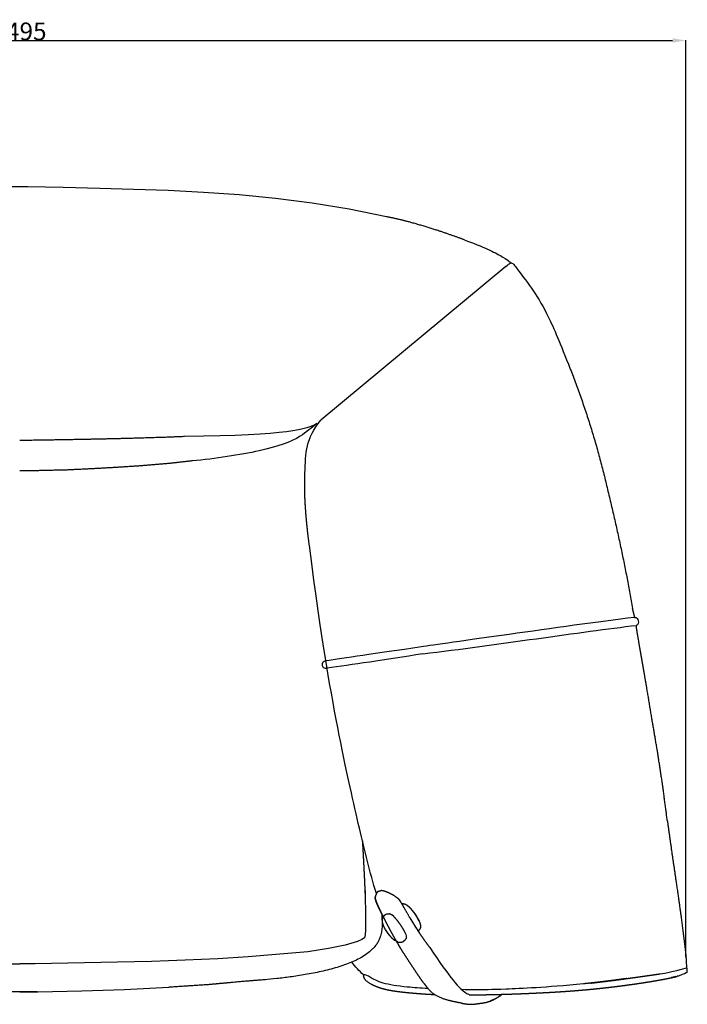
# Model space of a CAD drawing. Extents: x 534 to 4419, y 450 to 5262.
# Drawn here: x 1683 to 2433, y 3322 to 4429 of the extents above; entities that cross this region are included whole.
import ezdxf

# ---------------------------------------------------------------- set-up
doc = ezdxf.new("R2010")
doc.units = 0
doc.layers.get('0').update_dxf_attribs({"linetype": 'CONTINUOUS'})
doc.layers.get('DEFPOINTS').update_dxf_attribs({"linetype": 'CONTINUOUS'})
doc.layers.add('图层_01', color=18, linetype='CONTINUOUS')
doc.styles.add('ARIAL_REGULAR', font='arial.ttf')
doc.styles.add('宋体_常规', font='txt')
doc.dimstyles.new('预设值', dxfattribs={"dimtxt": 25, "dimasz": 1, "dimexe": 0.5, "dimexo": 0.5, "dimgap": 0.25, "dimtad": 1, "dimtoh": 1, "dimdec": 0, "dimzin": 1, "dimtxsty": 'ARIAL_REGULAR', "dimcen": 0.5, "dimazin": 3, "dimtfac": 1, "dimtdec": 4, "dimtix": 1, "dimtofl": 0, "dimtmove": 0, "dimatfit": 3, "dimtolj": 1, "dimtzin": 1})

# ---------------------------------------------------------------- blocks, each defined once
blk = doc.blocks.new('*D64')
at = {"layer": 'DEFPOINTS', "color": 0}
for p in [(2431.2, 4405.3), (2431.2, 3375), (934.7, 3372.2)]:
    blk.add_point(p, dxfattribs=at)
at = {"layer": '图层_01', "color": 0}
for p, q in [((934.7, 3372.7), (934.7, 4405.8)), ((949.7, 4405.3), (2416.2, 4405.3)), ((2431.2, 3375.5), (2431.2, 4405.8))]:
    blk.add_line(p, q, dxfattribs=at)
for points in [[(949.7, 4407.8), (949.7, 4402.8), (934.7, 4405.3)], [(2416.2, 4407.8), (2416.2, 4402.8), (2431.2, 4405.3)]]:
    blk.add_solid(points, dxfattribs=at)
at = {"layer": '图层_01', "color": 0, "insert": (1682.9, 4415.5), "char_height": 20, "attachment_point": 5, "style": '宋体_常规'}
blk.add_mtext('\\A1;1495', dxfattribs=at)
blk = doc.blocks.new('*D65')
at = {"layer": 'DEFPOINTS', "color": 0}
for p in [(1692.3, 4240.9), (803.6, 3336.5), (1703.2, 3336.5)]:
    blk.add_point(p, dxfattribs=at)
at = {"layer": '图层_01', "color": 0}
for p, q in [((1691.8, 4240.9), (803.1, 4240.9)), ((803.6, 4225.9), (803.6, 3351.5)), ((1702.7, 3336.5), (803.1, 3336.5))]:
    blk.add_line(p, q, dxfattribs=at)
for points in [[(801.1, 4225.9), (806.1, 4225.9), (803.6, 4240.9)], [(801.1, 3351.5), (806.1, 3351.5), (803.6, 3336.5)]]:
    blk.add_solid(points, dxfattribs=at)
at = {"layer": '图层_01', "color": 0, "insert": (793.4, 3788.7), "char_height": 20, "attachment_point": 5, "rotation": 90, "style": '宋体_常规'}
blk.add_mtext('\\A1;905', dxfattribs=at)

msp = doc.modelspace()

# ---------------------------------------------------------------- linework, layer by layer
for p, q in [((2373.728, 3757.154), (2371.398, 3767.157)), ((2373.304, 3757.177), (2373.728, 3757.154)), ((2103.169, 3420.971), (2100.79, 3422.841))]:
    msp.add_line(p, q)
for points in [[(2095.043, 4207.248), (2053.19, 4215.627), (2011.467, 4222.401), (1970.264, 4227.725), (1929.537, 4231.727), (1889.395, 4234.593), (1849.817, 4236.592), (1810.707, 4238.02), (1773.059, 4239.098), (1731.99, 4240.119), (1692.274, 4240.87), (1683.062, 4240.952)], [(2228.94, 4151.501), (2021.294, 3978.573)], [(2070.465, 3455.423), (2070.897, 3445.487), (2071.551, 3422.878), (2071.395, 3406.252), (2070.834, 3400.525), (2070.166, 3396.994), (2067.254, 3395.179), (2062.494, 3392.98), (2048.66, 3388.878), (2029.848, 3385.058), (2006.555, 3381.524), (1970.85, 3378.371), (1939.754, 3375.696), (1905.448, 3373.564), (1887.373, 3372.682), (1868.864, 3371.907), (1850.043, 3371.227), (1831.047, 3370.63), (1812.004, 3370.104), (1793.045, 3369.635), (1774.268, 3369.215), (1755.657, 3368.839), (1737.158, 3368.504), (1718.725, 3368.21), (1700.303, 3367.953), (1683.062, 3367.747)], [(1665.821, 3367.953), (1683.062, 3367.747)], [(1683.062, 3336.289), (1662.877, 3336.499), (1613.238, 3337.52), (1565.277, 3339.117), (1515.752, 3341.494)], [(1683.062, 3336.289), (1703.247, 3336.499), (1752.886, 3337.52), (1800.847, 3339.117), (1850.372, 3341.494)]]:
    msp.add_lwpolyline(points)
for points, degree in [([(2182.963, 4181.082), (2169.079, 4186.256), (2155.143, 4191.29), (2124.017, 4201.448), (2109.53, 4204.348), (2095.043, 4207.248)], 5), ([(2182.963, 4181.082), (2197.762, 4175.568), (2211.787, 4169.908), (2227.452, 4160.968), (2233.194, 4157.113), (2234.098, 4155.901), (2234.35, 4155.316)], 3), ([(2228.94, 4151.501), (2231.915, 4153.916), (2233.861, 4155.051), (2234.343, 4155.297), (2234.86, 4155.654), (2235.069, 4155.641), (2235.586, 4155.383), (2237.983, 4153.884), (2240.902, 4149.877), (2260.69, 4123.573), (2276.15, 4097.9), (2289.658, 4065.982), (2301.411, 4036.057)], 3), ([(2016.792, 3974.797), (2005.033, 3968.592), (1987.195, 3961.721), (1868.258, 3960.261)], 3), ([(2016.785, 3974.794), (2010.806, 3969.84), (2005.032, 3965.513), (1997.997, 3960.555)], 3), ([(2003.388, 3919.182), (2004.14, 3942.291), (2004.292, 3958.167), (2021.294, 3978.573)], 3), ([(1997.997, 3960.555), (1987.051, 3954.073), (1959.059, 3943.958), (1902.369, 3935.255), (1876.955, 3932.982)], 3), ([(1868.258, 3960.261), (1839.886, 3959.037), (1805.881, 3958.01), (1767.279, 3957.145), (1725.803, 3956.413), (1683.062, 3955.849)], 5), ([(1850.276, 3929.994), (1832.178, 3928.514), (1814.079, 3927.035)], 2), ([(1876.955, 3932.982), (1863.616, 3931.488), (1850.276, 3929.994)], 2), ([(1697.9, 3921.811), (1690.481, 3921.764), (1683.062, 3921.717)], 2), ([(1737.261, 3922.746), (1717.58, 3922.278), (1697.9, 3921.811)], 2), ([(1776.255, 3924.687), (1756.758, 3923.717), (1737.261, 3922.746)], 2), ([(1814.079, 3927.035), (1795.167, 3925.861), (1776.255, 3924.687)], 2), ([(2008.347, 3837.811), (2006.659, 3850.881), (2005.005, 3863.955), (2002.373, 3892.935), (2002.927, 3906.057), (2003.388, 3919.182)], 5), ([(2373.304, 3757.177), (2294.195, 3747.151), (2157.292, 3727.157), (2134.106, 3724.066)], 3), ([(2373.728, 3757.154), (2378.157, 3757.264), (2379.464, 3749.419), (2375.482, 3748.179)], 3), ([(2135.807, 3716.298), (2219.075, 3726.174), (2313.367, 3740.874), (2375.482, 3748.179)], 3), ([(2134.106, 3724.066), (2081.653, 3716.113), (2047.086, 3711.511), (2026.657, 3708.197)], 3), ([(2026.657, 3708.197), (2023.962, 3707.753), (2022.364, 3704.922), (2023.228, 3701.201), (2024.854, 3699.715), (2028.239, 3700.191)], 3), ([(2135.807, 3716.298), (2093.943, 3709.06), (2054.385, 3703.85), (2028.239, 3700.191)], 3), ([(2410.3, 3529.07), (2412.939, 3509.364), (2415.578, 3491.407), (2420.106, 3460.665), (2423.205, 3439.298), (2425.919, 3419.945)], 5), ([(2082.503, 3440.982), (2082.456, 3441.324), (2082.409, 3441.666)], 2), ([(2083.011, 3438.808), (2083.242, 3438.13), (2083.474, 3437.451)], 2), ([(2083.878, 3436.441), (2083.676, 3436.946), (2083.474, 3437.451)], 2), ([(2083.878, 3436.441), (2084.063, 3435.985), (2084.247, 3435.529)], 2), ([(2085.455, 3432.864), (2084.851, 3434.197), (2084.247, 3435.529)], 2), ([(2090.483, 3422.292), (2088.518, 3426.373), (2086.552, 3430.454)], 2), ([(2110.296, 3438.605), (2110.15, 3438.781), (2110.003, 3438.957)], 2), ([(2110.474, 3438.249), (2110.385, 3438.427), (2110.296, 3438.605)], 2), ([(2089.549, 3423.694), (2092.38, 3382.683), (2094.304, 3354.806), (1931.447, 3347.864), (1964.604, 3350.985), (1918.971, 3346.689)], 5), ([(2090.483, 3422.292), (2090.918, 3421.43), (2091.353, 3420.567)], 2), ([(2100.79, 3422.841), (2099.526, 3423.491), (2098.263, 3424.141)], 2), ([(2103.169, 3420.971), (2105.465, 3418.594), (2107.895, 3415.656), (2110.691, 3411.8), (2113.143, 3408.107), (2115.932, 3402.517)], 5), ([(2425.919, 3419.945), (2431.742, 3375.932), (2431.542, 3361.465), (2433.389, 3358.055), (2429.625, 3356.643), (2422.722, 3354.17)], 3), ([(2095.942, 3402.932), (2094.876, 3404.618), (2093.81, 3406.305)], 2), ([(2098.38, 3399.745), (2097.161, 3401.339), (2095.942, 3402.932)], 2), ([(2130.483, 3404.894), (2130.482, 3404.893), (2130.482, 3404.893)], 2), ([(2105.94, 3393.29), (2107.357, 3390.863), (2108.775, 3388.436)], 2), ([(2143.675, 3386.094), (2154.47, 3369.355), (2171.881, 3345.831), (2180.836, 3336.876), (2187.761, 3333.248)], 3), ([(2069.239, 3355.56), (2064.325, 3359.692), (2060.033, 3364.68), (2056.182, 3369.926)], 3), ([(2402.306, 3356.71), (2416.217, 3358.925), (2428.328, 3362.208), (2431.979, 3363.422)], 3), ([(2069.239, 3355.56), (2069.242, 3355.071), (2069.245, 3354.583)], 2), ([(2090.54, 3339.848), (2085.079, 3341.536), (2079.618, 3343.225), (2071.051, 3348.284), (2070.306, 3350.727), (2069.562, 3353.17)], 5), ([(2419.696, 3353.402), (2419.764, 3353.418), (2419.831, 3353.435)], 2), ([(2419.696, 3353.402), (2419.764, 3353.418), (2419.831, 3353.435)], 2), ([(2419.792, 3353.427), (2419.837, 3353.438), (2419.882, 3353.449)], 2), ([(2419.831, 3353.435), (2419.918, 3353.456), (2420.005, 3353.477)], 2), ([(2419.831, 3353.435), (2419.918, 3353.456), (2420.005, 3353.477)], 2), ([(2419.882, 3353.449), (2419.92, 3353.458), (2419.958, 3353.467)], 2), ([(2419.882, 3353.449), (2419.92, 3353.458), (2419.958, 3353.467)], 2), ([(2420.005, 3353.477), (2420.308, 3353.552), (2420.61, 3353.628)], 2), ([(2420.005, 3353.477), (2420.308, 3353.552), (2420.61, 3353.628)], 2), ([(2422.722, 3354.17), (2422.065, 3353.999), (2421.407, 3353.827)], 2), ([(2422.722, 3354.17), (2422.065, 3353.999), (2421.407, 3353.827)], 2), ([(2179.173, 3323.712), (2170.896, 3325.264), (2162.619, 3326.817), (2149.645, 3329.893), (2144.858, 3335.973), (2140.071, 3342.054)], 5), ([(2226.351, 3335.345), (2226.352, 3335.346), (2226.354, 3335.348)], 2), ([(2216.019, 3328.045), (2213.78, 3327.041), (2211.542, 3326.037)], 2)]:
    msp.add_open_spline(points, degree=degree)
for points, weights in [([(2301.411, 4036.057), (2326.866, 3971.243), (2342.654, 3903.109)], [1, 0.996540060194, 1]), ([(2342.654, 3903.109), (2359.39, 3834.974), (2371.398, 3767.157)], [1, 0.999944656396, 1])]:
    msp.add_rational_spline(points, weights, degree=2)
for points, degree, knots in [([(2083.594, 3446.764), (2076.133, 3471.001), (2064.544, 3519.976), (2043.634, 3611.055), (2022.508, 3728.177), (2008.347, 3837.811)], 3, [11.41252516, 11.41252516, 11.41252516, 11.41252516, 135.40765599, 270.81531199, 406.22296798, 406.22296798, 406.22296798, 406.22296798]), ([(2375.838, 3744.612), (2375.809, 3744.782), (2375.78, 3744.952), (2375.631, 3746.565), (2375.482, 3748.179)], 2, [49.98432943, 49.98432943, 49.98432943, 50, 50, 50.99971282, 50.99971282, 50.99971282]), ([(2379.535, 3722.744), (2379.486, 3723.025), (2379.437, 3723.306), (2377.637, 3733.959), (2375.838, 3744.612)], 2, [48.93334009, 48.93334009, 48.93334009, 49, 49, 49.98432943, 49.98432943, 49.98432943]), ([(2382.575, 3705.401), (2381.745, 3710.138), (2380.915, 3714.875), (2380.225, 3718.81), (2379.535, 3722.744)], 2, [47, 47, 47, 48, 48, 48.93334009, 48.93334009, 48.93334009]), ([(2382.575, 3705.401), (2381.745, 3710.138), (2380.915, 3714.875), (2380.225, 3718.81), (2379.535, 3722.744)], 2, [47, 47, 47, 48, 48, 48.93334009, 48.93334009, 48.93334009]), ([(2410.3, 3529.07), (2407.754, 3548.521), (2405.208, 3567.972), (2402.241, 3587.289), (2399.275, 3606.606), (2396.062, 3625.513), (2392.849, 3644.42), (2389.568, 3664.219), (2386.288, 3684.017), (2384.432, 3694.709), (2382.575, 3705.401)], 2, [-3, -3, -3, -2, -2, -1, -1, 0, 0, 1, 1, 2, 2, 2]), ([(2067.906, 3506.032), (2068.254, 3499.604), (2068.601, 3493.176), (2068.998, 3485.57), (2069.396, 3477.963), (2069.76, 3470.609), (2070.124, 3463.254), (2070.497, 3454.681), (2070.87, 3446.107)], 2, [60.17138289, 60.17138289, 60.17138289, 61, 61, 62, 62, 63, 63, 63.6331473, 63.6331473, 63.6331473]), ([(2085.704, 3449.364), (2084.946, 3448.696), (2084.189, 3448.028), (2083.768, 3447.134), (2083.347, 3446.24), (2083.005, 3445.557), (2082.663, 3444.874), (2082.526, 3444.11), (2082.39, 3443.346)], 2, [-2, -2, -2, -1, -1, 0, 0, 1, 1, 2, 2, 2]), ([(2082.409, 3441.666), (2082.407, 3441.988), (2082.405, 3442.31), (2082.398, 3442.828), (2082.39, 3443.346), (2082.407, 3442.976), (2082.425, 3442.607), (2082.417, 3442.136), (2082.409, 3441.666)], 2, [0, 0, 0, 1, 1, 2, 2, 3, 3, 4, 4, 4]), ([(2082.646, 3440.371), (2082.828, 3439.59), (2083.011, 3438.808), (2082.893, 3439.278), (2082.775, 3439.747), (2082.639, 3440.364), (2082.503, 3440.982), (2082.574, 3440.676), (2082.646, 3440.371)], 2, [0, 0, 0, 1, 1, 2, 2, 3, 3, 4, 4, 4]), ([(2085.704, 3449.364), (2086.59, 3449.639), (2087.476, 3449.913), (2088.229, 3450.081), (2088.982, 3450.248)], 2, [0, 0, 0, 1, 1, 2, 2, 2]), ([(2100.048, 3446.347), (2098.785, 3446.934), (2097.523, 3447.521), (2096.347, 3448.012), (2095.171, 3448.503), (2094.013, 3448.947), (2092.855, 3449.392), (2091.848, 3449.653), (2090.841, 3449.914), (2089.911, 3450.081), (2088.982, 3450.248)], 2, [0, 0, 0, 1, 1, 2, 2, 3, 3, 4, 4, 5, 5, 5]), ([(2103.894, 3444.239), (2103.263, 3444.579), (2102.632, 3444.919), (2101.34, 3445.633), (2100.048, 3446.347)], 2, [2, 2, 2, 3, 3, 4, 4, 4]), ([(2103.894, 3444.239), (2105.215, 3443.362), (2106.536, 3442.486), (2106.736, 3442.326), (2106.937, 3442.166), (2107.656, 3441.517), (2108.376, 3440.868), (2108.534, 3440.722), (2108.692, 3440.576)], 2, [-1, -1, -1, 0, 0, 1, 1, 2, 2, 3, 3, 3]), ([(2110.003, 3438.957), (2109.348, 3439.767), (2108.692, 3440.576), (2108.818, 3440.422), (2108.944, 3440.267), (2109.62, 3439.436), (2110.296, 3438.605)], 2, [0, 0, 0, 1, 1, 2, 2, 3, 3, 3]), ([(2083.474, 3437.451), (2083.436, 3437.57), (2083.398, 3437.688), (2083.204, 3438.248), (2083.011, 3438.808)], 2, [0, 0, 0, 1, 1, 2, 2, 2]), ([(2083.474, 3437.451), (2083.515, 3437.344), (2083.556, 3437.237), (2083.717, 3436.839), (2083.878, 3436.441)], 2, [2, 2, 2, 3, 3, 3.43893226, 3.43893226, 3.43893226]), ([(2084.247, 3435.529), (2084.23, 3435.568), (2084.212, 3435.608), (2084.045, 3436.025), (2083.878, 3436.441)], 2, [0.984304103, 0.984304103, 0.984304103, 1, 1, 1.452279023, 1.452279023, 1.452279023]), ([(2084.247, 3435.529), (2084.269, 3435.477), (2084.29, 3435.424), (2085.46, 3432.853), (2086.63, 3430.282), (2088.557, 3426.287), (2090.483, 3422.292)], 2, [3.94192197, 3.94192197, 3.94192197, 4, 4, 5, 5, 6, 6, 6]), ([(2086.552, 3430.454), (2086.512, 3430.537), (2086.472, 3430.62), (2085.964, 3431.742), (2085.455, 3432.864)], 2, [-0.02000281, -0.02000281, -0.02000281, 0, 0, 0.449832587, 0.449832587, 0.449832587]), ([(2115.671, 3429.3), (2114.042, 3432.207), (2112.413, 3435.113), (2111.817, 3436.142), (2111.222, 3437.17), (2110.759, 3437.887), (2110.296, 3438.605)], 2, [0, 0, 0, 1, 1, 2, 2, 3, 3, 3]), ([(2112.198, 3435.485), (2112.996, 3435.522), (2113.794, 3435.559), (2114.507, 3435.431), (2115.22, 3435.304), (2115.789, 3435.062), (2116.358, 3434.82), (2117.012, 3434.415), (2117.665, 3434.01), (2118.376, 3433.472), (2119.087, 3432.934), (2119.843, 3432.26), (2120.599, 3431.586)], 2, [14.10386366, 14.10386366, 14.10386366, 15, 15, 16, 16, 17, 17, 18, 18, 19, 19, 20, 20, 20]), ([(2120.804, 3420.449), (2118.242, 3424.867), (2115.681, 3429.284), (2115.676, 3429.292), (2115.671, 3429.3)], 2, [0, 0, 0, 1, 1, 2, 2, 2]), ([(2120.599, 3431.586), (2121.108, 3431.056), (2121.616, 3430.527), (2121.897, 3430.246), (2122.177, 3429.965), (2121.388, 3430.776), (2120.599, 3431.586)], 2, [-1, -1, -1, 0, 0, 1, 1, 2, 2, 2]), ([(2122.177, 3429.965), (2122.659, 3429.409), (2123.142, 3428.853), (2123.461, 3428.493), (2123.78, 3428.134), (2122.979, 3429.049), (2122.177, 3429.965)], 2, [-1, -1, -1, 0, 0, 1, 1, 2, 2, 2]), ([(2093.81, 3406.305), (2092.993, 3407.921), (2092.177, 3409.536), (2091.983, 3409.995), (2091.79, 3410.453), (2091.251, 3412.009), (2090.712, 3413.566), (2090.602, 3414.255), (2090.491, 3414.944), (2090.372, 3416.204), (2090.253, 3417.465), (2090.388, 3418.234), (2090.523, 3419.003)], 2, [0, 0, 0, 1, 1, 2, 2, 3, 3, 4, 4, 5, 5, 6, 6, 6]), ([(2092.167, 3421.923), (2091.733, 3421.199), (2091.298, 3420.475), (2090.91, 3419.739), (2090.523, 3419.003)], 2, [1, 1, 1, 2, 2, 3, 3, 3]), ([(2091.353, 3420.567), (2093.097, 3417.107), (2094.841, 3413.647), (2097.086, 3409.372), (2099.331, 3405.098), (2101.652, 3400.878), (2103.974, 3396.658), (2104.957, 3394.974), (2105.94, 3393.29)], 2, [0.19956235, 0.19956235, 0.19956235, 1, 1, 2, 2, 3, 3, 3.40964191, 3.40964191, 3.40964191]), ([(2092.167, 3421.923), (2092.775, 3422.496), (2093.382, 3423.07), (2094.138, 3423.489), (2094.894, 3423.909)], 2, [0, 0, 0, 1, 1, 2, 2, 2]), ([(2094.894, 3423.909), (2095.707, 3423.987), (2096.521, 3424.066), (2097.392, 3424.103), (2098.263, 3424.141)], 2, [-1, -1, -1, 0, 0, 1, 1, 1]), ([(2120.804, 3420.449), (2123.493, 3416.021), (2126.183, 3411.593), (2128.088, 3408.623), (2129.993, 3405.654)], 2, [0, 0, 0, 1, 1, 1.71727966, 1.71727966, 1.71727966]), ([(2129.993, 3405.654), (2128.128, 3408.549), (2126.263, 3411.444), (2123.546, 3415.886), (2120.829, 3420.328), (2120.817, 3420.389), (2120.804, 3420.449)], 2, [7.30241032, 7.30241032, 7.30241032, 8, 8, 9, 9, 10, 10, 10]), ([(2124.814, 3426.85), (2125.123, 3426.46), (2125.433, 3426.07), (2125.803, 3425.583), (2126.173, 3425.096), (2125.771, 3425.629), (2125.368, 3426.161), (2124.574, 3427.148), (2123.78, 3428.134), (2124.229, 3427.578), (2124.677, 3427.023), (2124.745, 3426.936), (2124.814, 3426.85)], 2, [-4.81838134, -4.81838134, -4.81838134, -4, -4, -3, -3, -2, -2, -1, -1, 0, 0, 0.18159971, 0.18159971, 0.18159971]), ([(2127.571, 3423.088), (2127.231, 3423.588), (2126.89, 3424.087), (2126.531, 3424.591), (2126.173, 3425.096), (2126.529, 3424.599), (2126.886, 3424.102), (2127.229, 3423.595), (2127.571, 3423.088)], 2, [-1, -1, -1, 0, 0, 1, 1, 2, 2, 3, 3, 3]), ([(2129.593, 3419.792), (2128.948, 3420.87), (2128.304, 3421.947), (2127.938, 3422.518), (2127.571, 3423.088), (2127.899, 3422.575), (2128.226, 3422.063), (2128.527, 3421.567), (2128.828, 3421.071)], 2, [1, 1, 1, 2, 2, 3, 3, 4, 4, 4.96056156, 4.96056156, 4.96056156]), ([(2129.593, 3419.792), (2129.808, 3419.384), (2130.023, 3418.977), (2130.38, 3418.327), (2130.737, 3417.678), (2130.165, 3418.735), (2129.593, 3419.792)], 2, [-1, -1, -1, 0, 0, 1, 1, 2, 2, 2]), ([(2131.687, 3415.672), (2132.041, 3414.752), (2132.396, 3413.832), (2132.636, 3413.005), (2132.876, 3412.178), (2133.009, 3411.454), (2133.142, 3410.731), (2133.15, 3410.145), (2133.157, 3409.559), (2133.037, 3408.837), (2132.917, 3408.115), (2132.519, 3407.368), (2132.12, 3406.62), (2131.576, 3405.994), (2131.032, 3405.368), (2130.758, 3405.131), (2130.483, 3404.894)], 2, [-18, -18, -18, -17, -17, -16, -16, -15, -15, -14, -14, -13, -13, -12, -12, -11, -11, -10.55488958, -10.55488958, -10.55488958]), ([(2130.737, 3417.678), (2130.892, 3417.336), (2131.046, 3416.993), (2131.366, 3416.333), (2131.687, 3415.672), (2131.212, 3416.675), (2130.737, 3417.678)], 2, [-1, -1, -1, 0, 0, 1, 1, 2, 2, 2]), ([(2093.81, 3406.305), (2094.424, 3405.352), (2095.038, 3404.4), (2095.49, 3403.666), (2095.942, 3402.932)], 2, [-1, -1, -1, 0, 0, 1, 1, 1]), ([(2095.942, 3402.932), (2096.492, 3402.227), (2097.042, 3401.523), (2097.711, 3400.634), (2098.38, 3399.745)], 2, [-1, -1, -1, 0, 0, 1, 1, 1]), ([(2098.38, 3399.745), (2099.631, 3398.396), (2100.882, 3397.046), (2101.232, 3396.726), (2101.581, 3396.406), (2102.884, 3395.319), (2104.187, 3394.231)], 2, [-1, -1, -1, 0, 0, 1, 1, 2, 2, 2]), ([(2115.932, 3402.517), (2117.162, 3399.704), (2117.353, 3397.352), (2117.14, 3396.328), (2115.456, 3394.401)], 3, [0.19871693, 0.19871693, 0.19871693, 0.19871693, 4.70259133, 9.40518267, 9.40518267, 9.40518267, 9.40518267]), ([(2143.675, 3386.094), (2140.672, 3390.218), (2137.669, 3394.342), (2134.64, 3398.743), (2131.61, 3403.144), (2130.802, 3404.399), (2129.993, 3405.654)], 2, [5, 5, 5, 6, 6, 7, 7, 7.30241032, 7.30241032, 7.30241032]), ([(2129.993, 3405.654), (2130.744, 3404.483), (2131.495, 3403.313), (2131.548, 3403.235), (2131.601, 3403.158)], 2, [1.717279662, 1.717279662, 1.717279662, 2, 2, 2.017581862, 2.017581862, 2.017581862]), ([(2107.747, 3392.361), (2106.564, 3392.969), (2105.38, 3393.578), (2104.783, 3393.904), (2104.187, 3394.231)], 2, [0, 0, 0, 1, 1, 2, 2, 2]), ([(2107.747, 3392.361), (2108.508, 3392.231), (2109.269, 3392.101), (2110.144, 3392.138), (2111.019, 3392.175), (2111.844, 3392.338), (2112.669, 3392.501), (2113.412, 3392.88), (2114.155, 3393.258), (2114.806, 3393.829), (2115.456, 3394.401)], 2, [0, 0, 0, 1, 1, 2, 2, 3, 3, 4, 4, 5, 5, 5]), ([(2113.87, 3380.233), (2113.795, 3380.337), (2113.72, 3380.441), (2111.183, 3384.586), (2108.646, 3388.731), (2108.71, 3388.583), (2108.775, 3388.436), (2111.322, 3384.334), (2113.87, 3380.233)], 2, [0, 0, 0, 1, 1, 2, 2, 3, 3, 4, 4, 4]), ([(2113.72, 3380.441), (2116.259, 3376.488), (2118.798, 3372.536), (2121.433, 3368.551), (2124.067, 3364.566), (2126.632, 3360.698), (2129.196, 3356.83), (2131.822, 3353.013), (2134.448, 3349.196), (2137.26, 3345.625), (2140.071, 3342.054)], 2, [0, 0, 0, 1, 1, 2, 2, 3, 3, 4, 4, 5, 5, 5]), ([(2141.612, 3340.129), (2133.338, 3340.551), (2113.229, 3341.923), (2088.885, 3345.784), (2075.929, 3353.215), (2071.739, 3355.931), (2069.239, 3355.56)], 3, [120.12485893, 120.12485893, 120.12485893, 120.12485893, 143.15082606, 178.93853258, 214.7262391, 250.51394561, 250.51394561, 250.51394561, 250.51394561]), ([(2069.562, 3353.17), (2069.537, 3353.25), (2069.513, 3353.33), (2069.379, 3353.957), (2069.245, 3354.583)], 2, [2, 2, 2, 3, 3, 4, 4, 4]), ([(2224.146, 3333.63), (2225.596, 3333.672), (2227.046, 3333.714), (2229.233, 3333.783), (2231.419, 3333.852), (2233.639, 3333.926), (2235.858, 3334.001), (2238.09, 3334.081), (2240.321, 3334.161), (2242.622, 3334.248), (2244.923, 3334.335), (2247.287, 3334.429), (2249.651, 3334.524), (2252.078, 3334.625), (2254.505, 3334.727), (2256.915, 3334.833), (2259.325, 3334.939), (2261.845, 3335.054), (2264.364, 3335.17), (2266.877, 3335.292), (2269.39, 3335.414), (2271.899, 3335.544), (2274.407, 3335.673), (2276.965, 3335.813), (2279.523, 3335.953), (2282.128, 3336.105), (2284.733, 3336.257), (2287.386, 3336.423), (2290.038, 3336.588), (2292.738, 3336.768), (2295.439, 3336.947), (2298.107, 3337.137), (2300.775, 3337.327), (2303.457, 3337.53), (2306.14, 3337.734), (2308.813, 3337.949), (2311.485, 3338.164), (2314.129, 3338.391), (2316.773, 3338.617), (2319.455, 3338.861), (2322.138, 3339.105), (2324.856, 3339.366), (2327.573, 3339.628), (2330.328, 3339.908), (2333.083, 3340.189), (2335.874, 3340.489), (2338.665, 3340.789), (2341.408, 3341.1), (2344.151, 3341.411), (2346.866, 3341.735), (2349.581, 3342.058), (2352.233, 3342.387), (2354.886, 3342.716), (2357.771, 3343.089), (2360.655, 3343.462), (2363.443, 3343.837), (2366.232, 3344.212), (2368.98, 3344.596), (2371.728, 3344.98), (2374.42, 3345.37), (2377.112, 3345.76), (2379.732, 3346.153), (2382.351, 3346.546), (2384.931, 3346.948), (2387.511, 3347.35), (2390.213, 3347.788), (2392.915, 3348.227), (2395.715, 3348.703), (2398.515, 3349.179), (2401.132, 3349.648), (2403.749, 3350.116), (2406.389, 3350.619), (2409.028, 3351.121), (2411.872, 3351.697), (2414.716, 3352.274)], 2, [21.34095366, 21.34095366, 21.34095366, 22, 22, 23, 23, 24, 24, 25, 25, 26, 26, 27, 27, 28, 28, 29, 29, 30, 30, 31, 31, 32, 32, 33, 33, 34, 34, 35, 35, 36, 36, 37, 37, 38, 38, 39, 39, 40, 40, 41, 41, 42, 42, 43, 43, 44, 44, 45, 45, 46, 46, 47, 47, 48, 48, 49, 49, 50, 50, 51, 51, 52, 52, 53, 53, 54, 54, 55, 55, 56, 56, 57, 57, 58, 58, 58]), ([(2365.122, 3351.384), (2370.205, 3352.091), (2375.288, 3352.798), (2379.116, 3353.339), (2382.944, 3353.879), (2386.672, 3354.408), (2390.4, 3354.938), (2392.277, 3355.211), (2394.155, 3355.484), (2398.231, 3356.097), (2402.306, 3356.71)], 2, [0, 0, 0, 1, 1, 2, 2, 3, 3, 4, 4, 5, 5, 5]), ([(2419.372, 3353.325), (2419.084, 3353.257), (2418.796, 3353.189), (2418.147, 3353.038), (2417.497, 3352.888), (2416.107, 3352.581), (2414.716, 3352.274), (2416.037, 3352.566), (2417.358, 3352.859), (2418.052, 3353.017), (2418.745, 3353.176), (2419.059, 3353.25), (2419.372, 3353.324), (2419.534, 3353.363), (2419.696, 3353.402)], 2, [-2.91876269, -2.91876269, -2.91876269, -2, -2, -1, -1, 0, 0, 1, 1, 2, 2, 3, 3, 4, 4, 4]), ([(2419.372, 3353.325), (2419.084, 3353.257), (2418.796, 3353.189), (2418.147, 3353.038), (2417.497, 3352.888), (2416.107, 3352.581), (2414.716, 3352.274), (2416.037, 3352.566), (2417.358, 3352.859), (2418.052, 3353.017), (2418.745, 3353.176), (2419.059, 3353.25), (2419.372, 3353.324), (2419.534, 3353.363), (2419.696, 3353.402)], 2, [-2.91876269, -2.91876269, -2.91876269, -2, -2, -1, -1, 0, 0, 1, 1, 2, 2, 3, 3, 4, 4, 4]), ([(2419.372, 3353.324), (2419.517, 3353.36), (2419.661, 3353.395), (2419.67, 3353.397), (2419.679, 3353.399)], 2, [0, 0, 0, 1, 1, 2, 2, 2]), ([(2419.372, 3353.324), (2419.517, 3353.36), (2419.661, 3353.395), (2419.67, 3353.397), (2419.679, 3353.399)], 2, [0, 0, 0, 1, 1, 2, 2, 2]), ([(2419.71, 3353.405), (2419.72, 3353.408), (2419.73, 3353.411), (2419.704, 3353.405), (2419.679, 3353.399)], 2, [6.00319486, 6.00319486, 6.00319486, 7, 7, 7.16485722, 7.16485722, 7.16485722]), ([(2419.71, 3353.405), (2419.72, 3353.408), (2419.73, 3353.411), (2419.704, 3353.405), (2419.679, 3353.399)], 2, [6.00319486, 6.00319486, 6.00319486, 7, 7, 7.16485722, 7.16485722, 7.16485722]), ([(2420.152, 3353.513), (2420.078, 3353.495), (2420.005, 3353.477), (2419.982, 3353.472), (2419.958, 3353.467), (2420.046, 3353.488), (2420.134, 3353.509), (2420.143, 3353.511), (2420.151, 3353.513), (2420.232, 3353.532), (2420.312, 3353.552)], 2, [-3.47786654, -3.47786654, -3.47786654, -3, -3, -2, -2, -1, -1, 0, 0, 1, 1, 1]), ([(2420.152, 3353.513), (2420.078, 3353.495), (2420.005, 3353.477), (2419.982, 3353.472), (2419.958, 3353.467), (2420.046, 3353.488), (2420.134, 3353.509), (2420.143, 3353.511), (2420.151, 3353.513), (2420.232, 3353.532), (2420.312, 3353.552)], 2, [-3.47786654, -3.47786654, -3.47786654, -3, -3, -2, -2, -1, -1, 0, 0, 1, 1, 1]), ([(2420.312, 3353.552), (2420.461, 3353.59), (2420.61, 3353.627), (2421.009, 3353.727), (2421.407, 3353.827)], 2, [1, 1, 1, 2, 2, 3, 3, 3]), ([(2420.312, 3353.552), (2420.461, 3353.59), (2420.61, 3353.627), (2421.009, 3353.727), (2421.407, 3353.827)], 2, [1, 1, 1, 2, 2, 3, 3, 3]), ([(1918.971, 3346.689), (1907.85, 3345.642), (1896.73, 3344.595), (1873.551, 3343.045), (1850.372, 3341.494)], 2, [1.54298834, 1.54298834, 1.54298834, 2, 2, 3, 3, 3]), ([(2316.278, 3345.409), (2272.751, 3341.211), (2219.973, 3338.925), (2201.423, 3338.605), (2184.585, 3338.804), (2179.509, 3338.894)], 3, [0, 0, 0, 0, 35.78770652, 71.57541303, 85.89917657, 85.89917657, 85.89917657, 85.89917657]), ([(2324.11, 3346.23), (2322.781, 3346.08), (2321.452, 3345.93), (2320.079, 3345.793), (2318.706, 3345.656), (2317.492, 3345.533), (2316.278, 3345.409)], 2, [-1, -1, -1, 0, 0, 1, 1, 2, 2, 2]), ([(2344.271, 3348.626), (2349.998, 3349.373), (2355.726, 3350.119), (2360.424, 3350.752), (2365.122, 3351.384), (2359.92, 3350.682), (2354.718, 3349.981), (2349.317, 3349.277), (2343.915, 3348.573), (2338.317, 3347.891), (2332.718, 3347.209), (2329.848, 3346.878), (2326.978, 3346.547), (2325.544, 3346.388), (2324.11, 3346.23), (2325.483, 3346.382), (2326.857, 3346.535), (2329.771, 3346.871), (2332.685, 3347.206), (2338.478, 3347.916), (2344.271, 3348.626)], 2, [0, 0, 0, 1, 1, 2, 2, 3, 3, 4, 4, 5, 5, 6, 6, 7, 7, 8, 8, 9, 9, 10, 10, 10]), ([(2145.831, 3333.207), (2144.387, 3333.287), (2142.942, 3333.367), (2141.544, 3333.452), (2140.146, 3333.537), (2138.753, 3333.629), (2137.36, 3333.721), (2135.922, 3333.822), (2134.483, 3333.923), (2133.009, 3334.033), (2131.534, 3334.144), (2130.104, 3334.257), (2128.673, 3334.37), (2127.275, 3334.487), (2125.876, 3334.605), (2124.474, 3334.729), (2123.071, 3334.853), (2121.676, 3334.983), (2120.28, 3335.113), (2118.899, 3335.25), (2117.517, 3335.386), (2116.16, 3335.528), (2114.804, 3335.67), (2113.459, 3335.82), (2112.114, 3335.97), (2110.758, 3336.132), (2109.401, 3336.294), (2108.031, 3336.472), (2106.661, 3336.651), (2105.298, 3336.845), (2103.935, 3337.04), (2102.621, 3337.249), (2101.308, 3337.457), (2100.043, 3337.681), (2098.778, 3337.905), (2097.487, 3338.164), (2096.196, 3338.423), (2094.903, 3338.719), (2093.61, 3339.015), (2092.293, 3339.364), (2090.976, 3339.713), (2090.758, 3339.78), (2090.54, 3339.848)], 2, [-1, -1, -1, 0, 0, 1, 1, 2, 2, 3, 3, 4, 4, 5, 5, 6, 6, 7, 7, 8, 8, 9, 9, 10, 10, 11, 11, 12, 12, 13, 13, 14, 14, 15, 15, 16, 16, 17, 17, 18, 18, 19, 19, 19.17491453, 19.17491453, 19.17491453]), ([(2149.74, 3333.026), (2149.331, 3333.042), (2148.923, 3333.058), (2147.377, 3333.132), (2145.831, 3333.207)], 2, [4.72115614, 4.72115614, 4.72115614, 5, 5, 6, 6, 6]), ([(2149.74, 3333.026), (2149.331, 3333.042), (2148.923, 3333.058), (2147.377, 3333.132), (2145.831, 3333.207)], 2, [4.72115614, 4.72115614, 4.72115614, 5, 5, 6, 6, 6]), ([(2187.761, 3333.248), (2189.383, 3333.218), (2191.005, 3333.189), (2192.717, 3333.173), (2194.429, 3333.157), (2196.346, 3333.156), (2198.263, 3333.154), (2200.26, 3333.168), (2202.257, 3333.181), (2204.228, 3333.205), (2206.198, 3333.229), (2208.209, 3333.262), (2210.22, 3333.296), (2212.175, 3333.336), (2214.13, 3333.375), (2216.203, 3333.424), (2218.276, 3333.472), (2220.461, 3333.529), (2222.646, 3333.587), (2223.396, 3333.609), (2224.146, 3333.63)], 2, [12, 12, 12, 13, 13, 14, 14, 15, 15, 16, 16, 17, 17, 18, 18, 19, 19, 20, 20, 21, 21, 21.34095366, 21.34095366, 21.34095366]), ([(2216.019, 3328.045), (2218.201, 3329.364), (2220.384, 3330.684), (2221.72, 3331.537), (2223.056, 3332.39), (2223.353, 3332.609), (2223.65, 3332.827), (2224.086, 3333.234), (2224.523, 3333.641)], 2, [0, 0, 0, 1, 1, 2, 2, 3, 3, 3.116059, 3.116059, 3.116059]), ([(2216.019, 3328.045), (2218.201, 3329.364), (2220.384, 3330.684), (2221.72, 3331.537), (2223.056, 3332.39), (2223.353, 3332.609), (2223.65, 3332.827), (2224.086, 3333.234), (2224.523, 3333.641)], 2, [0, 0, 0, 1, 1, 2, 2, 3, 3, 3.116059, 3.116059, 3.116059]), ([(2179.173, 3323.712), (2180.287, 3323.503), (2181.401, 3323.294), (2182.591, 3323.109), (2183.78, 3322.923), (2184.889, 3322.79), (2185.997, 3322.657), (2187.116, 3322.568), (2188.235, 3322.479), (2189.34, 3322.445), (2190.444, 3322.411), (2191.524, 3322.453), (2192.603, 3322.494), (2193.707, 3322.66), (2194.812, 3322.825), (2198.656, 3323.338), (2202.501, 3323.85), (2204.759, 3324.247), (2207.017, 3324.644), (2209.279, 3325.341), (2211.542, 3326.037)], 2, [-7, -7, -7, -6, -6, -5, -5, -4, -4, -3, -3, -2, -2, -1, -1, 0, 0, 1, 1, 2, 2, 3, 3, 3]), ([(2211.542, 3326.037), (2213.072, 3326.712), (2214.603, 3327.386), (2215.311, 3327.716), (2216.019, 3328.045)], 2, [1, 1, 1, 2, 2, 3, 3, 3]), ([(2211.542, 3326.037), (2213.072, 3326.712), (2214.603, 3327.386), (2215.311, 3327.716), (2216.019, 3328.045)], 2, [1, 1, 1, 2, 2, 3, 3, 3])]:
    msp.add_open_spline(points, degree=degree, knots=knots)

# ---------------------------------------------------------------- dimensions: what is measured, and where the dimension line sits
at = {"layer": '图层_01', "color": 0}
dim = msp.add_linear_dim(base=(2431.206, 4405.288), p1=(934.687, 3372.18), p2=(2431.206, 3374.987), text='1495', dimstyle='预设值', override={"dimtxt": 20, "dimasz": 15, "dimtoh": 0, "dimdec": 2, "dimtxsty": '宋体_常规', "dimadec": 2, "dimtix": 0, "dimtmove": 0}, dxfattribs=at)
dim.commit()
dim.dimension.update_dxf_attribs({"geometry": '*D64', "text_midpoint": (1682.946, 4415.538)})
dim = msp.add_linear_dim(base=(803.65, 3336.499), p1=(1692.274, 4240.87), p2=(1703.247, 3336.499), angle=90, text='905', dimstyle='预设值', override={"dimtxt": 20, "dimasz": 15, "dimtoh": 0, "dimdec": 2, "dimtxsty": '宋体_常规', "dimadec": 2, "dimtix": 0, "dimtmove": 0}, dxfattribs=at)
dim.commit()
dim.dimension.update_dxf_attribs({"geometry": '*D65', "text_midpoint": (793.4, 3788.685)})

doc.saveas('drawing.dxf')
